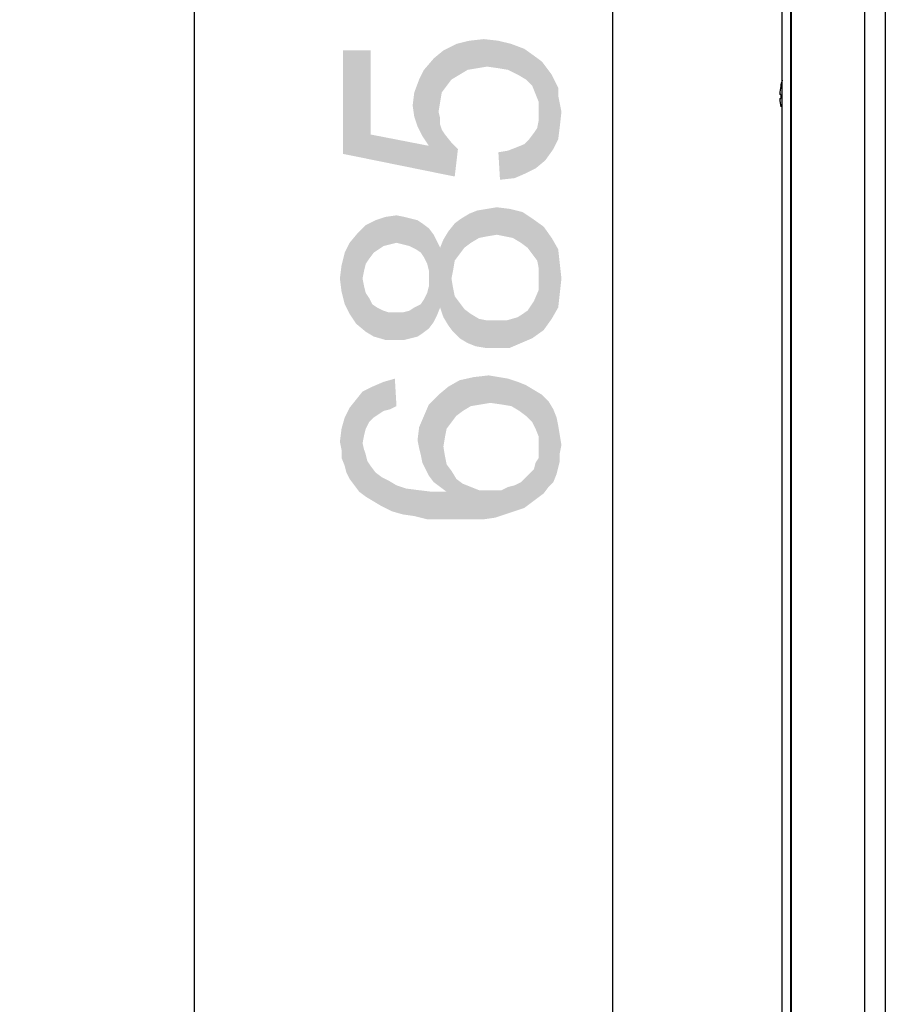
# Model space of a CAD drawing. Units: inches. Extents: x 0 to 22, y 0 to 17.
# Drawn here: x 2.2 to 2.8, y 7.6 to 8.3 of the extents above; entities that cross this region are included whole.
import ezdxf

# ---------------------------------------------------------------- set-up
doc = ezdxf.new("R2010")
doc.units = ezdxf.units.IN
doc.header["$LTSCALE"] = 1.21
doc.header["$MEASUREMENT"] = 0
doc.layers.get('0').update_dxf_attribs({"linetype": 'CONTINUOUS'})
doc.layers.add('7_ALL_FEATURES', color=7, linetype='CONTINUOUS')
doc.layers.add('DEF_DRAFT_DIM', color=7, linetype='CONTINUOUS')
doc.styles.get("Standard").update_dxf_attribs({"font": 'ar_wgl__.ttf'})
doc.dimstyles.new('DIMSTYLE_2', dxfattribs={"dimtxt": 0.15625, "dimasz": 0.1875, "dimexe": 0.125, "dimexo": 0.0625, "dimgap": 0.039062, "dimtad": 0, "dimtih": 1, "dimtoh": 1, "dimlfac": 6.666667, "dimzin": 4, "dimdsep": 46, "dimtxsty": 'Standard', "dimblk": 'CLOSED', "dimblk1": 'CLOSED', "dimblk2": 'CLOSED', "dimcen": 0.09, "dimazin": 1, "dimtfac": 1, "dimtofl": 0, "dimtmove": 0, "dimatfit": 3, "dimldrblk": 'CLOSED', "dimfxl": 1, "dimtolj": 1, "dimtzin": 4, "dimarcsym": 0})

# ---------------------------------------------------------------- blocks, each defined once
blk = doc.blocks.new('_CLOSED')
at = {"color": 0, "linetype": 'ByBlock'}
for p, q in [((0, 0), (-1, 0.1667)), ((-1, 0.1667), (-1, -0.1667)), ((-1, -0.1667), (0, 0)), ((-1, 0), (0, 0))]:
    blk.add_line(p, q, dxfattribs=at)
blk = doc.blocks.new('*D5')
at = {"layer": 'DEF_DRAFT_DIM', "color": 2, "linetype": 'Continuous', "transparency": 16777216}
for p, q in [((2.63523, 10.98498), (2.15144, 10.98498)), ((2.27644, 10.98498), (2.27644, 8.89029)), ((2.27644, 6.79561), (2.27644, 8.89029)), ((2.63523, 6.79561), (2.15144, 6.79561))]:
    blk.add_line(p, q, dxfattribs=at)
at = {"layer": 'DEF_DRAFT_DIM', "color": 2, "linetype": 'Continuous', "transparency": 16777216, "xscale": 0.1875, "yscale": 0.1875, "zscale": 0.1875}
for p, rotation in [((2.27644, 10.98498), 90), ((2.27644, 6.79561), 270)]:
    blk.add_blockref('_CLOSED', p, dxfattribs=dict(at, rotation=rotation))
blk = doc.blocks.new('*D12')
at = {"layer": 'DEF_DRAFT_DIM', "color": 2, "linetype": 'Continuous', "transparency": 16777216}
for p, q in [((2.69547, 10.91411), (2.45093, 10.91411)), ((2.57593, 10.91411), (2.57593, 8.89029)), ((2.57593, 6.86647), (2.57593, 8.89029)), ((2.69547, 6.86647), (2.45093, 6.86647))]:
    blk.add_line(p, q, dxfattribs=at)
at = {"layer": 'DEF_DRAFT_DIM', "color": 2, "linetype": 'Continuous', "transparency": 16777216, "xscale": 0.1875, "yscale": 0.1875, "zscale": 0.1875}
for p, rotation in [((2.57593, 10.91411), 90), ((2.57593, 6.86647), 270)]:
    blk.add_blockref('_CLOSED', p, dxfattribs=dict(at, rotation=rotation))

msp = doc.modelspace()

# ---------------------------------------------------------------- linework, layer by layer
at = {"layer": '7_ALL_FEATURES', "color": 7, "linetype": 'Continuous'}
for p, q in [((2.70364, 10.96726), (2.70364, 6.81332)), ((2.7562, 6.86824), (2.7562, 10.91234)), ((2.69714, 6.86883), (2.69714, 10.90702)), ((2.70305, 10.90702), (2.70305, 6.80269)), ((2.77096, 10.90702), (2.77096, 6.80269)), ((2.69608, 8.26283), (2.69611, 8.26283)), ((2.69611, 8.25693), (2.69543, 8.25693)), ((2.69543, 8.25397), (2.69611, 8.25397)), ((2.69611, 8.24807), (2.69608, 8.24807))]:
    msp.add_line(p, q, dxfattribs=at)
for centre, radius, start, end in [((2.73436, 8.25545), 0.03896, 169.07814, 177.82831), ((2.73439, 8.25544), 0.03902, 162.70767, 169.08361), ((2.73436, 8.25545), 0.03896, 182.17169, 190.92186), ((2.73436, 8.25545), 0.03828, 177.78988, 182.21012)]:
    msp.add_arc(centre, radius, start, end, dxfattribs=at)
at = {"layer": 'DEF_DRAFT_DIM', "color": 2, "linetype": 'Continuous'}
for points in [[(2.47899, 8.27568), (2.47321, 8.29535), (2.48362, 8.29651)], [(2.48362, 8.29651), (2.48594, 8.27684), (2.47899, 8.27568)], [(2.49404, 8.27568), (2.48594, 8.27684), (2.48362, 8.29651)], [(2.49404, 8.27568), (2.48362, 8.29651), (2.49404, 8.29535)], [(2.46047, 8.26758), (2.45469, 8.28841), (2.46395, 8.29304)], [(2.46395, 8.29304), (2.46626, 8.27105), (2.46047, 8.26758)], [(2.47205, 8.27452), (2.46395, 8.29304), (2.47321, 8.29535)], [(2.47205, 8.27452), (2.46626, 8.27105), (2.46395, 8.29304)], [(2.47321, 8.29535), (2.47899, 8.27568), (2.47205, 8.27452)], [(2.49404, 8.29535), (2.50098, 8.27452), (2.49404, 8.27568)], [(2.50098, 8.27452), (2.49404, 8.29535), (2.5033, 8.29304)], [(2.5033, 8.29304), (2.50793, 8.27105), (2.50098, 8.27452)], [(2.50793, 8.27105), (2.5033, 8.29304), (2.51256, 8.28957)], [(2.51256, 8.28957), (2.51371, 8.26758), (2.50793, 8.27105)], [(2.51834, 8.26295), (2.51371, 8.26758), (2.51256, 8.28957)], [(2.52066, 8.25716), (2.51834, 8.26295), (2.51256, 8.28957)], [(2.52066, 8.25716), (2.51256, 8.28957), (2.52066, 8.28378)], [(2.4026, 8.22822), (2.38293, 8.28841), (2.4026, 8.28841)], [(2.38293, 8.21434), (2.38293, 8.28841), (2.4026, 8.22822)], [(2.44427, 8.22012), (2.4408, 8.27452), (2.44774, 8.28262)], [(2.44427, 8.22012), (2.44774, 8.28262), (2.45121, 8.24443)], [(2.45353, 8.25832), (2.44774, 8.28262), (2.45469, 8.28841)], [(2.45237, 8.25137), (2.45121, 8.24443), (2.44774, 8.28262)], [(2.45353, 8.25832), (2.45237, 8.25137), (2.44774, 8.28262)], [(2.45469, 8.28841), (2.457, 8.26295), (2.45353, 8.25832)], [(2.46047, 8.26758), (2.457, 8.26295), (2.45469, 8.28841)], [(2.52066, 8.28378), (2.52297, 8.25137), (2.52066, 8.25716)], [(2.52297, 8.25137), (2.52066, 8.28378), (2.52529, 8.28031)], [(2.52297, 8.25137), (2.52529, 8.28031), (2.5276, 8.20971)], [(2.5276, 8.20971), (2.52529, 8.28031), (2.52876, 8.27568)], [(2.52876, 8.27568), (2.53339, 8.21781), (2.5276, 8.20971)], [(2.52876, 8.27568), (2.53223, 8.27105), (2.53339, 8.21781)], [(2.43964, 8.22707), (2.43733, 8.26758), (2.4408, 8.27452)], [(2.4408, 8.27452), (2.44427, 8.22012), (2.43964, 8.22707)], [(2.53339, 8.21781), (2.53223, 8.27105), (2.53455, 8.26642)], [(2.43617, 8.23401), (2.43385, 8.25832), (2.43733, 8.26758)], [(2.43733, 8.26758), (2.43964, 8.22707), (2.43617, 8.23401)], [(2.53455, 8.26642), (2.53686, 8.22475), (2.53339, 8.21781)], [(2.53686, 8.256), (2.53686, 8.22475), (2.53455, 8.26642)], [(2.53686, 8.256), (2.53455, 8.26642), (2.53686, 8.26179)], [(2.43385, 8.24096), (2.4327, 8.24906), (2.43385, 8.25832)], [(2.43385, 8.25832), (2.43617, 8.23401), (2.43385, 8.24096)], [(2.53686, 8.256), (2.53802, 8.23401), (2.53686, 8.22475)], [(2.53802, 8.23401), (2.53686, 8.256), (2.53802, 8.25021)], [(2.52297, 8.24443), (2.52297, 8.25137), (2.5276, 8.20971)], [(2.53802, 8.25021), (2.53918, 8.24443), (2.53802, 8.23401)], [(2.44427, 8.22012), (2.45121, 8.24443), (2.45237, 8.23517)], [(2.45237, 8.23517), (2.45121, 8.24443), (2.45237, 8.2398)], [(2.52297, 8.23864), (2.52297, 8.24443), (2.5276, 8.20971)], [(2.44427, 8.22012), (2.45237, 8.23517), (2.46279, 8.19813)], [(2.45237, 8.23517), (2.45353, 8.2317), (2.46279, 8.19813)], [(2.52066, 8.20392), (2.5195, 8.22938), (2.52182, 8.23285)], [(2.52182, 8.23285), (2.5276, 8.20971), (2.52066, 8.20392)], [(2.52182, 8.23285), (2.52297, 8.23864), (2.5276, 8.20971)], [(2.4026, 8.22822), (2.46279, 8.19813), (2.38293, 8.21434)], [(2.4026, 8.22822), (2.44427, 8.22012), (2.46279, 8.19813)], [(2.45353, 8.2317), (2.45584, 8.22822), (2.46279, 8.19813)], [(2.45584, 8.22822), (2.46047, 8.22244), (2.46279, 8.19813)], [(2.51603, 8.22475), (2.5195, 8.22938), (2.52066, 8.20392)], [(2.46279, 8.19813), (2.46047, 8.22244), (2.4651, 8.21781)], [(2.50561, 8.19697), (2.50098, 8.21665), (2.50677, 8.21896)], [(2.50677, 8.21896), (2.51371, 8.20045), (2.50561, 8.19697)], [(2.50677, 8.21896), (2.51256, 8.22128), (2.51371, 8.20045)], [(2.51371, 8.20045), (2.51256, 8.22128), (2.51603, 8.22475)], [(2.51603, 8.22475), (2.52066, 8.20392), (2.51371, 8.20045)], [(2.4952, 8.19582), (2.49404, 8.21549), (2.50098, 8.21665)], [(2.50098, 8.21665), (2.50561, 8.19697), (2.4952, 8.19582)], [(2.49288, 8.15646), (2.48594, 8.17498), (2.49288, 8.17614)], [(2.49288, 8.17614), (2.49867, 8.15531), (2.49288, 8.15646)], [(2.49867, 8.15531), (2.49288, 8.17614), (2.50214, 8.17498)], [(2.41186, 8.14836), (2.40608, 8.16688), (2.41302, 8.1692)], [(2.41302, 8.1692), (2.41649, 8.14952), (2.41186, 8.14836)], [(2.42112, 8.15068), (2.41302, 8.1692), (2.42112, 8.17035)], [(2.42112, 8.15068), (2.41649, 8.14952), (2.41302, 8.1692)], [(2.42112, 8.17035), (2.42575, 8.14952), (2.42112, 8.15068)], [(2.42575, 8.14952), (2.42112, 8.17035), (2.42691, 8.1692)], [(2.42691, 8.1692), (2.43038, 8.14836), (2.42575, 8.14952)], [(2.43038, 8.14836), (2.42691, 8.1692), (2.43154, 8.16804)], [(2.46973, 8.14721), (2.46742, 8.16804), (2.47321, 8.17151)], [(2.47321, 8.17151), (2.47436, 8.15068), (2.46973, 8.14721)], [(2.47436, 8.15068), (2.47321, 8.17151), (2.47899, 8.17383)], [(2.47899, 8.17383), (2.48015, 8.15415), (2.47436, 8.15068)], [(2.48594, 8.15531), (2.47899, 8.17383), (2.48594, 8.17498)], [(2.48594, 8.15531), (2.48015, 8.15415), (2.47899, 8.17383)], [(2.48594, 8.17498), (2.49288, 8.15646), (2.48594, 8.15531)], [(2.50214, 8.17498), (2.50446, 8.15415), (2.49867, 8.15531)], [(2.51024, 8.15068), (2.50446, 8.15415), (2.50214, 8.17498)], [(2.51024, 8.15068), (2.50214, 8.17498), (2.5114, 8.17267)], [(2.5114, 8.17267), (2.51487, 8.14721), (2.51024, 8.15068)], [(2.51834, 8.14258), (2.51487, 8.14721), (2.5114, 8.17267)], [(2.51834, 8.14258), (2.5114, 8.17267), (2.51834, 8.16804)], [(2.39913, 8.13563), (2.39334, 8.15762), (2.39913, 8.16341)], [(2.40492, 8.14373), (2.39913, 8.16341), (2.40608, 8.16688)], [(2.39913, 8.16341), (2.40145, 8.1391), (2.39913, 8.13563)], [(2.40492, 8.14373), (2.40145, 8.1391), (2.39913, 8.16341)], [(2.40608, 8.16688), (2.40839, 8.14605), (2.40492, 8.14373)], [(2.41186, 8.14836), (2.40839, 8.14605), (2.40608, 8.16688)], [(2.43154, 8.16804), (2.43501, 8.14605), (2.43038, 8.14836)], [(2.43501, 8.14605), (2.43154, 8.16804), (2.43617, 8.16688)], [(2.43617, 8.16688), (2.43848, 8.14373), (2.43501, 8.14605)], [(2.43848, 8.14373), (2.43617, 8.16688), (2.43964, 8.16457)], [(2.43964, 8.16457), (2.4408, 8.14026), (2.43848, 8.14373)], [(2.44311, 8.13563), (2.4408, 8.14026), (2.43964, 8.16457)], [(2.44427, 8.131), (2.44311, 8.13563), (2.43964, 8.16457)], [(2.44427, 8.131), (2.43964, 8.16457), (2.44427, 8.16109)], [(2.46279, 8.13795), (2.45816, 8.15878), (2.46279, 8.16457)], [(2.46626, 8.14258), (2.46279, 8.16457), (2.46742, 8.16804)], [(2.46279, 8.16457), (2.46626, 8.14258), (2.46279, 8.13795)], [(2.46742, 8.16804), (2.46973, 8.14721), (2.46626, 8.14258)], [(2.51834, 8.16804), (2.52182, 8.13795), (2.51834, 8.14258)], [(2.52297, 8.13216), (2.52182, 8.13795), (2.51834, 8.16804)], [(2.52297, 8.13216), (2.51834, 8.16804), (2.52645, 8.16225)], [(2.52645, 8.16225), (2.52645, 8.08818), (2.52297, 8.13216)], [(2.52645, 8.16225), (2.53223, 8.09628), (2.52645, 8.08818)], [(2.53223, 8.09628), (2.52645, 8.16225), (2.53223, 8.15415)], [(2.39219, 8.09281), (2.38756, 8.15068), (2.39334, 8.15762)], [(2.39334, 8.15762), (2.39913, 8.08702), (2.39219, 8.09281)], [(2.39334, 8.15762), (2.39682, 8.12521), (2.39913, 8.08702)], [(2.39797, 8.131), (2.39682, 8.12521), (2.39334, 8.15762)], [(2.39913, 8.13563), (2.39797, 8.131), (2.39334, 8.15762)], [(2.44427, 8.131), (2.44427, 8.16109), (2.44774, 8.09396)], [(2.44774, 8.09396), (2.44427, 8.16109), (2.44774, 8.15646)], [(2.44774, 8.15646), (2.45006, 8.09859), (2.44774, 8.09396)], [(2.45006, 8.09859), (2.44774, 8.15646), (2.45006, 8.15184)], [(2.45816, 8.09165), (2.45469, 8.15299), (2.45816, 8.15878)], [(2.45816, 8.15878), (2.46047, 8.12521), (2.46163, 8.08702)], [(2.45816, 8.15878), (2.46163, 8.08702), (2.45816, 8.09165)], [(2.46163, 8.131), (2.46047, 8.12521), (2.45816, 8.15878)], [(2.46279, 8.13795), (2.46163, 8.131), (2.45816, 8.15878)], [(2.38756, 8.09975), (2.38409, 8.14373), (2.38756, 8.15068)], [(2.38756, 8.15068), (2.39219, 8.09281), (2.38756, 8.09975)], [(2.45006, 8.15184), (2.45237, 8.10438), (2.45006, 8.09859)], [(2.45237, 8.10438), (2.45006, 8.15184), (2.45237, 8.14721)], [(2.45469, 8.09744), (2.45237, 8.14721), (2.45469, 8.15299)], [(2.45469, 8.15299), (2.45816, 8.09165), (2.45469, 8.09744)], [(2.53223, 8.15415), (2.53686, 8.10438), (2.53223, 8.09628)], [(2.53686, 8.10438), (2.53223, 8.15415), (2.53686, 8.14605)], [(2.38409, 8.1067), (2.38177, 8.13447), (2.38409, 8.14373)], [(2.38409, 8.14373), (2.38756, 8.09975), (2.38409, 8.1067)], [(2.45237, 8.14721), (2.45469, 8.09744), (2.45237, 8.10438)], [(2.53686, 8.14605), (2.53802, 8.1148), (2.53686, 8.10438)], [(2.53802, 8.1148), (2.53686, 8.14605), (2.53802, 8.13563)], [(2.38177, 8.11596), (2.38061, 8.12521), (2.38177, 8.13447)], [(2.38177, 8.13447), (2.38409, 8.1067), (2.38177, 8.11596)], [(2.53802, 8.13563), (2.53918, 8.12521), (2.53802, 8.1148)], [(2.44427, 8.12521), (2.44427, 8.131), (2.44774, 8.09396)], [(2.52297, 8.12521), (2.52297, 8.13216), (2.52645, 8.08818)], [(2.39682, 8.12521), (2.39797, 8.11943), (2.39913, 8.08702)], [(2.44427, 8.11943), (2.44427, 8.12521), (2.44774, 8.09396)], [(2.46163, 8.08702), (2.46047, 8.12521), (2.46163, 8.11827)], [(2.52297, 8.11711), (2.52297, 8.12521), (2.52645, 8.08818)], [(2.39913, 8.08702), (2.39797, 8.11943), (2.39913, 8.1148)], [(2.39913, 8.1148), (2.40145, 8.11133), (2.40492, 8.08355)], [(2.39913, 8.1148), (2.40492, 8.08355), (2.39913, 8.08702)], [(2.4408, 8.11017), (2.44311, 8.1148), (2.44427, 8.08934)], [(2.44427, 8.08934), (2.44311, 8.1148), (2.44427, 8.11943)], [(2.44427, 8.11943), (2.44774, 8.09396), (2.44427, 8.08934)], [(2.46163, 8.11827), (2.46279, 8.11248), (2.46626, 8.08239)], [(2.46163, 8.11827), (2.46626, 8.08239), (2.46163, 8.08702)], [(2.5195, 8.10901), (2.52297, 8.11711), (2.52645, 8.08818)], [(2.40145, 8.11133), (2.40376, 8.1067), (2.40492, 8.08355)], [(2.40492, 8.08355), (2.40376, 8.1067), (2.40723, 8.10438)], [(2.43617, 8.08355), (2.43385, 8.10438), (2.43848, 8.1067)], [(2.43848, 8.1067), (2.43964, 8.08586), (2.43617, 8.08355)], [(2.43964, 8.08586), (2.43848, 8.1067), (2.4408, 8.11017)], [(2.4408, 8.11017), (2.44427, 8.08934), (2.43964, 8.08586)], [(2.46626, 8.08239), (2.46279, 8.11248), (2.46626, 8.10785)], [(2.46626, 8.10785), (2.46973, 8.10322), (2.47205, 8.07892)], [(2.46626, 8.10785), (2.47205, 8.07892), (2.46626, 8.08239)], [(2.51834, 8.08239), (2.51719, 8.10554), (2.5195, 8.10901)], [(2.5195, 8.10901), (2.52645, 8.08818), (2.51834, 8.08239)], [(2.40723, 8.10438), (2.41302, 8.08123), (2.40492, 8.08355)], [(2.40723, 8.10438), (2.41186, 8.10207), (2.41302, 8.08123)], [(2.41302, 8.08123), (2.41186, 8.10207), (2.41534, 8.10091)], [(2.41534, 8.10091), (2.42112, 8.08123), (2.41302, 8.08123)], [(2.41534, 8.10091), (2.41996, 8.10091), (2.42112, 8.08123)], [(2.42112, 8.08123), (2.41996, 8.10091), (2.42575, 8.10091)], [(2.42575, 8.10091), (2.42691, 8.08123), (2.42112, 8.08123)], [(2.42691, 8.08123), (2.42575, 8.10091), (2.43038, 8.10207)], [(2.43038, 8.10207), (2.43154, 8.08239), (2.42691, 8.08123)], [(2.43154, 8.08239), (2.43038, 8.10207), (2.43385, 8.10438)], [(2.43385, 8.10438), (2.43617, 8.08355), (2.43154, 8.08239)], [(2.47205, 8.07892), (2.46973, 8.10322), (2.47436, 8.09975)], [(2.47436, 8.09975), (2.47784, 8.0766), (2.47205, 8.07892)], [(2.47784, 8.0766), (2.47436, 8.09975), (2.48015, 8.09628)], [(2.51024, 8.07892), (2.50793, 8.09744), (2.5114, 8.09975)], [(2.5114, 8.09975), (2.51834, 8.08239), (2.51024, 8.07892)], [(2.5114, 8.09975), (2.51487, 8.10207), (2.51834, 8.08239)], [(2.51487, 8.10207), (2.51719, 8.10554), (2.51834, 8.08239)], [(2.48015, 8.09628), (2.48478, 8.07545), (2.47784, 8.0766)], [(2.48478, 8.07545), (2.48015, 8.09628), (2.48594, 8.09512)], [(2.48594, 8.09512), (2.49172, 8.07545), (2.48478, 8.07545)], [(2.49172, 8.07545), (2.48594, 8.09512), (2.49172, 8.09512)], [(2.49172, 8.09512), (2.49983, 8.09512), (2.50214, 8.07545)], [(2.49172, 8.09512), (2.50214, 8.07545), (2.49172, 8.07545)], [(2.50214, 8.07545), (2.49983, 8.09512), (2.50793, 8.09744)], [(2.50793, 8.09744), (2.51024, 8.07892), (2.50214, 8.07545)], [(2.41186, 8.03031), (2.40376, 8.04767), (2.41186, 8.05114)], [(2.41649, 8.03146), (2.41186, 8.05114), (2.41996, 8.05346)], [(2.41186, 8.05114), (2.41649, 8.03146), (2.41186, 8.03031)], [(2.41996, 8.05346), (2.42112, 8.03378), (2.41649, 8.03146)], [(2.46395, 8.02684), (2.45816, 8.04767), (2.46626, 8.0523)], [(2.46626, 8.0523), (2.46858, 8.03031), (2.46395, 8.02684)], [(2.47436, 8.03378), (2.46626, 8.0523), (2.47668, 8.05461)], [(2.47436, 8.03378), (2.46858, 8.03031), (2.46626, 8.0523)], [(2.47668, 8.05461), (2.48131, 8.03494), (2.47436, 8.03378)], [(2.48131, 8.03494), (2.47668, 8.05461), (2.48709, 8.05577)], [(2.48709, 8.05577), (2.48825, 8.03609), (2.48131, 8.03494)], [(2.48825, 8.03609), (2.48709, 8.05577), (2.49404, 8.05461)], [(2.49404, 8.05461), (2.49635, 8.03494), (2.48825, 8.03609)], [(2.49635, 8.03494), (2.49404, 8.05461), (2.50098, 8.05346)], [(2.50098, 8.05346), (2.5033, 8.03378), (2.49635, 8.03494)], [(2.5033, 8.03378), (2.50098, 8.05346), (2.50793, 8.05114)], [(2.50793, 8.05114), (2.50909, 8.03031), (2.5033, 8.03378)], [(2.51371, 8.02684), (2.50909, 8.03031), (2.50793, 8.05114)], [(2.51371, 8.02684), (2.50793, 8.05114), (2.51371, 8.04883)], [(2.39682, 8.00716), (2.39219, 8.03841), (2.39682, 8.0442)], [(2.40145, 8.02221), (2.39682, 8.0442), (2.40376, 8.04767)], [(2.39682, 8.0442), (2.39797, 8.01295), (2.39682, 8.00716)], [(2.39913, 8.01758), (2.39797, 8.01295), (2.39682, 8.0442)], [(2.40145, 8.02221), (2.39913, 8.01758), (2.39682, 8.0442)], [(2.40376, 8.04767), (2.40492, 8.02568), (2.40145, 8.02221)], [(2.40839, 8.02799), (2.40492, 8.02568), (2.40376, 8.04767)], [(2.41186, 8.03031), (2.40839, 8.02799), (2.40376, 8.04767)], [(2.457, 8.01758), (2.45121, 8.04188), (2.45816, 8.04767)], [(2.45816, 8.04767), (2.46047, 8.02221), (2.457, 8.01758)], [(2.46395, 8.02684), (2.46047, 8.02221), (2.45816, 8.04767)], [(2.51371, 8.04883), (2.51834, 8.02221), (2.51371, 8.02684)], [(2.51834, 8.02221), (2.51371, 8.04883), (2.5195, 8.04535)], [(2.5195, 8.04535), (2.52066, 8.01758), (2.51834, 8.02221)], [(2.52297, 8.01179), (2.52066, 8.01758), (2.5195, 8.04535)], [(2.52297, 8.01179), (2.5195, 8.04535), (2.52529, 8.04188)], [(2.39103, 7.97707), (2.38756, 8.03262), (2.39219, 8.03841)], [(2.39219, 8.03841), (2.3945, 7.97244), (2.39103, 7.97707)], [(2.39682, 8.00716), (2.3945, 7.97244), (2.39219, 8.03841)], [(2.44774, 7.97938), (2.44427, 8.03494), (2.45121, 8.04188)], [(2.45121, 8.04188), (2.45237, 7.97591), (2.44774, 7.97938)], [(2.45469, 8.00484), (2.45237, 7.97591), (2.45121, 8.04188)], [(2.45584, 8.01179), (2.45469, 8.00484), (2.45121, 8.04188)], [(2.457, 8.01758), (2.45584, 8.01179), (2.45121, 8.04188)], [(2.52297, 8.01179), (2.52529, 8.04188), (2.52645, 7.97128)], [(2.52992, 7.97591), (2.52645, 7.97128), (2.52529, 8.04188)], [(2.52992, 7.97591), (2.52529, 8.04188), (2.52992, 8.03725)], [(2.52992, 8.03725), (2.53339, 7.97938), (2.52992, 7.97591)], [(2.53339, 7.97938), (2.52992, 8.03725), (2.53339, 8.03146)], [(2.38756, 7.9817), (2.38409, 8.02568), (2.38756, 8.03262)], [(2.38756, 8.03262), (2.39103, 7.97707), (2.38756, 7.9817)], [(2.44427, 7.98401), (2.4408, 8.02684), (2.44427, 8.03494)], [(2.44427, 8.03494), (2.44774, 7.97938), (2.44427, 7.98401)], [(2.53339, 8.03146), (2.53571, 7.98517), (2.53339, 7.97938)], [(2.53571, 7.98517), (2.53339, 8.03146), (2.53571, 8.02568)], [(2.38409, 7.99096), (2.38177, 8.01758), (2.38409, 8.02568)], [(2.38409, 8.02568), (2.38524, 7.98633), (2.38409, 7.99096)], [(2.38756, 7.9817), (2.38524, 7.98633), (2.38409, 8.02568)], [(2.43964, 7.99327), (2.43733, 8.01873), (2.4408, 8.02684)], [(2.4408, 8.02684), (2.44196, 7.98864), (2.43964, 7.99327)], [(2.44427, 7.98401), (2.44196, 7.98864), (2.4408, 8.02684)], [(2.53571, 8.02568), (2.53686, 7.9898), (2.53571, 7.98517)], [(2.53686, 7.9898), (2.53571, 8.02568), (2.53686, 8.01989)], [(2.38177, 8.00253), (2.38061, 8.00832), (2.38177, 8.01758)], [(2.38177, 8.00253), (2.38177, 8.01758), (2.38409, 7.99096)], [(2.43733, 8.00369), (2.43617, 8.00947), (2.43733, 8.01873)], [(2.43733, 8.01873), (2.43848, 7.99906), (2.43733, 8.00369)], [(2.43964, 7.99327), (2.43848, 7.99906), (2.43733, 8.01873)], [(2.53686, 8.01989), (2.53802, 7.99443), (2.53686, 7.9898)], [(2.53802, 8.00021), (2.53802, 7.99443), (2.53686, 8.01989)], [(2.53802, 8.00021), (2.53686, 8.01989), (2.53802, 8.01295)], [(2.39682, 8.00716), (2.39913, 7.96896), (2.3945, 7.97244)], [(2.39682, 8.00716), (2.39797, 8.00253), (2.39913, 7.96896)], [(2.52297, 8.00484), (2.52297, 8.01179), (2.52645, 7.97128)], [(2.53802, 8.01295), (2.53918, 8.006), (2.53802, 8.00021)], [(2.38177, 8.00253), (2.38409, 7.99096), (2.38177, 7.99674)], [(2.39913, 7.96896), (2.39797, 8.00253), (2.39913, 7.99906)], [(2.45469, 8.00484), (2.457, 7.97244), (2.45237, 7.97591)], [(2.45469, 8.00484), (2.45584, 7.9979), (2.457, 7.97244)], [(2.52297, 8.00137), (2.52297, 8.00484), (2.52645, 7.97128)], [(2.52297, 7.99674), (2.52297, 8.00137), (2.52645, 7.97128)], [(2.39913, 7.99906), (2.40029, 7.99443), (2.40492, 7.96549)], [(2.39913, 7.99906), (2.40492, 7.96549), (2.39913, 7.96896)], [(2.40029, 7.99443), (2.4026, 7.99096), (2.40492, 7.96549)], [(2.457, 7.97244), (2.45584, 7.9979), (2.457, 7.99211)], [(2.5195, 7.98864), (2.52066, 7.99327), (2.52182, 7.96781)], [(2.52182, 7.96781), (2.52066, 7.99327), (2.52297, 7.99674)], [(2.52297, 7.99674), (2.52645, 7.97128), (2.52182, 7.96781)], [(2.40492, 7.96549), (2.4026, 7.99096), (2.40608, 7.98633)], [(2.40608, 7.98633), (2.41071, 7.96202), (2.40492, 7.96549)], [(2.41071, 7.96202), (2.40608, 7.98633), (2.41071, 7.98285)], [(2.457, 7.99211), (2.46047, 7.98748), (2.46395, 7.95276)], [(2.457, 7.97244), (2.457, 7.99211), (2.46395, 7.95276)], [(2.46395, 7.95276), (2.46047, 7.98748), (2.46395, 7.9817)], [(2.51719, 7.96434), (2.51603, 7.98517), (2.5195, 7.98864)], [(2.5195, 7.98864), (2.52182, 7.96781), (2.51719, 7.96434)], [(2.41071, 7.98285), (2.41534, 7.98054), (2.41765, 7.95855)], [(2.41071, 7.98285), (2.41765, 7.95855), (2.41071, 7.96202)], [(2.41765, 7.95855), (2.41534, 7.98054), (2.42112, 7.97707)], [(2.46395, 7.9817), (2.46858, 7.97822), (2.47436, 7.95276)], [(2.46395, 7.9817), (2.47436, 7.95276), (2.46395, 7.95276)], [(2.50561, 7.97707), (2.51024, 7.97938), (2.51256, 7.96086)], [(2.51256, 7.96086), (2.51024, 7.97938), (2.51371, 7.98285)], [(2.51371, 7.98285), (2.51719, 7.96434), (2.51256, 7.96086)], [(2.51371, 7.98285), (2.51603, 7.98517), (2.51719, 7.96434)], [(2.42112, 7.97707), (2.42575, 7.95623), (2.41765, 7.95855)], [(2.42575, 7.95623), (2.42112, 7.97707), (2.42807, 7.97475)], [(2.42807, 7.97475), (2.43385, 7.95508), (2.42575, 7.95623)], [(2.43385, 7.95508), (2.42807, 7.97475), (2.43733, 7.97359)], [(2.43733, 7.97359), (2.44311, 7.95276), (2.43385, 7.95508)], [(2.44311, 7.95276), (2.43733, 7.97359), (2.44659, 7.97244)], [(2.44659, 7.97244), (2.45353, 7.95276), (2.44311, 7.95276)], [(2.45353, 7.95276), (2.44659, 7.97244), (2.457, 7.97244)], [(2.457, 7.97244), (2.46395, 7.95276), (2.45353, 7.95276)], [(2.47436, 7.95276), (2.46858, 7.97822), (2.47436, 7.97591)], [(2.47436, 7.97591), (2.48015, 7.97359), (2.48362, 7.95276)], [(2.47436, 7.97591), (2.48362, 7.95276), (2.47436, 7.95276)], [(2.48362, 7.95276), (2.48015, 7.97359), (2.48709, 7.97359)], [(2.48709, 7.97359), (2.49172, 7.95392), (2.48362, 7.95276)], [(2.49172, 7.95392), (2.48709, 7.97359), (2.49172, 7.97359)], [(2.49172, 7.97359), (2.49635, 7.97359), (2.49867, 7.95623)], [(2.49172, 7.97359), (2.49867, 7.95623), (2.49172, 7.95392)], [(2.49867, 7.95623), (2.49635, 7.97359), (2.50098, 7.97591)], [(2.50098, 7.97591), (2.50561, 7.95855), (2.49867, 7.95623)], [(2.50561, 7.95855), (2.50098, 7.97591), (2.50561, 7.97707)], [(2.50561, 7.97707), (2.51256, 7.96086), (2.50561, 7.95855)]]:
    msp.add_solid(points, dxfattribs=at)

# ---------------------------------------------------------------- dimensions: what is measured, and where the dimension line sits
dim = msp.add_linear_dim(base=(2.27644, 10.98498), p1=(2.69773, 6.79561), p2=(2.69773, 10.98498), angle=90, dimstyle='DIMSTYLE_2', override={"dimtad": 1, "dimtih": 0, "dimtoh": 0}, dxfattribs=at)
dim.commit()
dim.dimension.update_dxf_attribs({"geometry": '*D5', "text_midpoint": (2.27644, 8.61729), "dimtype": 160})
dim = msp.add_linear_dim(base=(2.57593, 10.91411), p1=(2.38843, 6.86647), p2=(2.38843, 10.91411), angle=90, text='<> (Bezel Open)', dimstyle='DIMSTYLE_2', override={"dimtad": 1, "dimtih": 0, "dimtoh": 0}, dxfattribs=at)
dim.commit()
dim.dimension.update_dxf_attribs({"geometry": '*D12', "text_midpoint": (2.57593, 7.94466), "dimtype": 160})

doc.saveas('drawing.dxf')
